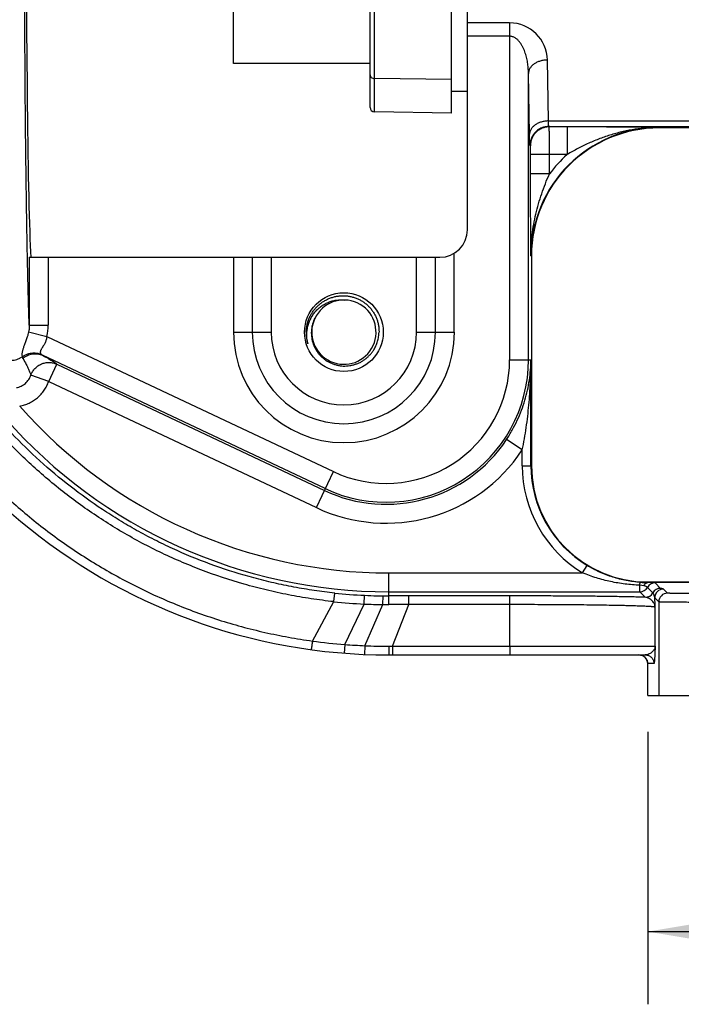
# Model space of a CAD drawing. Units: inches. Extents: x 0 to 22.3, y -0.1 to 17.2.
# Drawn here: x 7.1 to 8.2, y 6.1 to 7.8 of the extents above; entities that cross this region are included whole.
import ezdxf

# ---------------------------------------------------------------- set-up
doc = ezdxf.new("R2010")
doc.units = ezdxf.units.IN
doc.header["$LTSCALE"] = 1.21
doc.header["$MEASUREMENT"] = 0
doc.layers.get('0').update_dxf_attribs({"linetype": 'CONTINUOUS'})
doc.layers.add('AXIS', color=7, linetype='CONTINUOUS')
doc.layers.add('DIMENSIONS', color=7, linetype='CONTINUOUS')
doc.styles.get("Standard").update_dxf_attribs({"font": 'txt', "width": 0.8})
doc.dimstyles.new('DIMSTYLE_2', dxfattribs={"dimtxt": 0.125, "dimasz": 0.1875, "dimexe": 0.125, "dimexo": 0.0625, "dimgap": 0.0625, "dimtad": 0, "dimtih": 1, "dimtoh": 1, "dimlfac": 4, "dimzin": 4, "dimdsep": 46, "dimtxsty": 'STANDARD', "dimblk": '_FILLED', "dimblk1": '_FILLED', "dimblk2": '_FILLED', "dimcen": 0.09, "dimadec": 0, "dimazin": 0, "dimtp": 0.0001, "dimtm": 0.0001, "dimtfac": 1, "dimtofl": 0, "dimtmove": 0, "dimatfit": 3, "dimldrblk": '_FILLED', "dimfxl": 1, "dimtolj": 1, "dimtzin": 4, "dimarcsym": 0})

# ---------------------------------------------------------------- blocks, each defined once
blk = doc.blocks.new('_FILLED')
at = {"color": 0, "linetype": 'BYBLOCK'}
blk.add_solid([(0, 0), (-1, 0.1667), (-1, -0.1667)], dxfattribs=at)
blk = doc.blocks.new('*D2')
at = {"layer": 'DIMENSIONS', "color": 2, "linetype": 'CONTINUOUS'}
for p, q in [((8.174, 6.6053), (8.174, 6.137)), ((9.174, 6.6053), (9.174, 6.137)), ((8.174, 6.262), (8.4115, 6.262)), ((9.174, 6.262), (8.9365, 6.262))]:
    blk.add_line(p, q, dxfattribs=at)
at = {"layer": 'DIMENSIONS', "color": 2, "linetype": 'CONTINUOUS', "xscale": 0.1875, "yscale": 0.1875, "zscale": 0.1875, "rotation": 180}
blk.add_blockref('_FILLED', (8.174, 6.262), dxfattribs=at)
at = {"layer": 'DIMENSIONS', "color": 2, "linetype": 'CONTINUOUS', "xscale": 0.1875, "yscale": 0.1875, "zscale": 0.1875}
blk.add_blockref('_FILLED', (9.174, 6.262), dxfattribs=at)

msp = doc.modelspace()

# ---------------------------------------------------------------- linework, layer by layer
at = {"color": 7, "linetype": 'CONTINUOUS'}
for p, q in [((7.4615, 7.7547), (7.4615, 7.988)), ((7.864, 7.469), (7.864, 7.988)), ((7.6965, 7.7547), (7.4615, 7.7547)), ((8.174, 6.6678), (9.174, 6.6678))]:
    msp.add_line(p, q, dxfattribs=at)
at = {"color": 9, "linetype": 'CONTINUOUS'}
for p, q in [((7.9365, 7.8246), (7.864, 7.8246)), ((7.9365, 7.8017), (7.864, 7.8017)), ((8.1931, 6.8291), (8.1931, 6.6678)), ((8.174, 6.6678), (8.174, 6.7228))]:
    msp.add_line(p, q, dxfattribs=at)
at = {"color": 7, "linetype": 'CONTINUOUS'}
msp.add_circle((7.6515, 7.2928), 0.0677, dxfattribs=at)
for centre, radius, start, end in [((7.6515, 7.2928), 0.0553, 150.0056, 149.2897), ((7.6517, 7.2914), 0.065, 178.7716, 196.9189)]:
    msp.add_arc(centre, radius, start, end, dxfattribs=at)
msp.add_ellipse((7.1165, 8.0428), major_axis=(0, 0.6562), ratio=0.017455, start_param=0.163327, end_param=2.813615, dxfattribs=at)
for points, knots in [([(7.5867, 7.2928), (7.5867, 7.2948), (7.587, 7.2989), (7.588, 7.305), (7.5896, 7.311), (7.5917, 7.3167), (7.5944, 7.3223), (7.5976, 7.3275), (7.6013, 7.3325), (7.6054, 7.337), (7.61, 7.3411), (7.6149, 7.3448), (7.6202, 7.348), (7.6258, 7.3506), (7.6316, 7.3527), (7.6375, 7.3543), (7.6436, 7.3552), (7.6498, 7.3555), (7.6559, 7.3553), (7.662, 7.3544), (7.668, 7.3529), (7.6738, 7.3509), (7.6794, 7.3482), (7.6846, 7.3451), (7.6896, 7.3414), (7.6941, 7.3373), (7.6983, 7.3327), (7.7019, 7.3278), (7.705, 7.3225), (7.7076, 7.3169), (7.7096, 7.311), (7.711, 7.3051), (7.7118, 7.299), (7.7119, 7.2948), (7.7119, 7.2928)], [0, 0, 0, 0, 0.031251, 0.062502, 0.093753, 0.125004, 0.156255, 0.187506, 0.218757, 0.250008, 0.281258, 0.312509, 0.343759, 0.375009, 0.40626, 0.43751, 0.46876, 0.50001, 0.53126, 0.56251, 0.59376, 0.62501, 0.656259, 0.687509, 0.718758, 0.750008, 0.781257, 0.812506, 0.843755, 0.875004, 0.906253, 0.937503, 0.968751, 1, 1, 1, 1]), ([(7.5895, 7.2725), (7.5889, 7.2748), (7.588, 7.2796), (7.5875, 7.2868), (7.5879, 7.294), (7.589, 7.3012), (7.591, 7.3082), (7.5937, 7.3149), (7.5972, 7.3212), (7.6015, 7.327), (7.6064, 7.3324), (7.6119, 7.337), (7.617, 7.3403), (7.6212, 7.3426), (7.6256, 7.3446), (7.6313, 7.3466), (7.6372, 7.3478), (7.642, 7.3483), (7.6468, 7.3485), (7.6505, 7.3483), (7.6528, 7.348)], [0, 0, 0, 0, 0.062534, 0.125063, 0.187588, 0.250109, 0.312625, 0.375136, 0.437642, 0.500143, 0.562639, 0.625129, 0.687613, 0.718868, 0.750122, 0.812594, 0.875059, 0.906305, 0.937549, 1, 1, 1, 1]), ([(7.604, 7.321), (7.603, 7.3194), (7.6011, 7.3161), (7.5989, 7.3109), (7.5972, 7.3056), (7.596, 7.3), (7.5955, 7.2944), (7.5954, 7.2887), (7.596, 7.2831), (7.5971, 7.2776), (7.5988, 7.2722), (7.601, 7.267), (7.6037, 7.262), (7.6068, 7.2573), (7.6105, 7.253), (7.6145, 7.249), (7.6189, 7.2455), (7.6236, 7.2424), (7.6287, 7.2398), (7.6339, 7.2377), (7.6393, 7.2361), (7.6449, 7.235), (7.6505, 7.2345), (7.6562, 7.2346), (7.6618, 7.2352), (7.6673, 7.2363), (7.6727, 7.238), (7.678, 7.2401), (7.683, 7.2428), (7.6877, 7.2459), (7.6921, 7.2495), (7.6961, 7.2535), (7.6997, 7.2578), (7.7019, 7.2609), (7.7029, 7.2625)], [0, 0, 0, 0, 0.031249, 0.062497, 0.093746, 0.124995, 0.156244, 0.187493, 0.218742, 0.249991, 0.28124, 0.31249, 0.343739, 0.374989, 0.406238, 0.437488, 0.468738, 0.499988, 0.531238, 0.562488, 0.593739, 0.624989, 0.65624, 0.68749, 0.718741, 0.749991, 0.781242, 0.812493, 0.843744, 0.874995, 0.906246, 0.937497, 0.968749, 1, 1, 1, 1]), ([(7.7029, 7.2625), (7.7043, 7.2647), (7.7068, 7.2695), (7.7096, 7.277), (7.7113, 7.2848), (7.7118, 7.2901), (7.7119, 7.2928)], [0, 0, 0, 0, 0.249998, 0.499997, 0.749995, 1, 1, 1, 1])]:
    msp.add_open_spline(points, degree=3, knots=knots, dxfattribs=at)
at = {"layer": 'AXIS', "color": 7, "linetype": 'CONTINUOUS'}
for p, q in [((7.8365, 7.6692), (7.8365, 8.4164)), ((7.6965, 7.679), (7.6965, 8.4066)), ((7.864, 7.7069), (7.8365, 7.7069)), ((7.8365, 7.6692), (7.7039, 7.6715)), ((9.035, 7.6441), (8.194, 7.6441)), ((7.1103, 7.4215), (7.8165, 7.4215)), ((7.974, 7.424), (7.974, 7.0632)), ((8.174, 6.8632), (9.039, 6.8632)), ((7.729, 6.7378), (8.1699, 6.7378)), ((8.174, 6.6678), (8.174, 6.7228))]:
    msp.add_line(p, q, dxfattribs=at)
at = {"layer": 'AXIS', "color": 9, "linetype": 'CONTINUOUS'}
for p, q in [((7.7039, 7.6715), (7.7039, 8.4141)), ((7.9365, 7.8246), (7.9365, 7.2453)), ((8.0033, 7.656), (8.0015, 7.7608)), ((7.9708, 7.633), (7.969, 7.7378)), ((7.969, 7.2453), (7.969, 7.7378)), ((7.8365, 7.7271), (7.7039, 7.7291)), ((8.0033, 7.656), (9.035, 7.656)), ((8.0041, 7.6465), (9.035, 7.6465)), ((8.0047, 7.6458), (8.0041, 7.6465)), ((8.0353, 7.6458), (8.0047, 7.6458)), ((8.0353, 7.6458), (8.0353, 7.5983)), ((8.194, 7.6441), (8.194, 7.6447)), ((9.035, 7.6441), (8.194, 7.6441)), ((7.9722, 7.6133), (7.9716, 7.614)), ((8.0353, 7.5983), (7.9725, 7.5983)), ((7.9725, 7.5648), (7.9725, 7.5983)), ((8.005, 7.5648), (8.005, 7.5983)), ((8.005, 7.5648), (7.9725, 7.5648)), ((7.1103, 7.4215), (7.1103, 7.3047)), ((7.1428, 7.4215), (7.1428, 7.3047)), ((7.4615, 7.4215), (7.4615, 7.2928)), ((7.494, 7.4215), (7.494, 7.2928)), ((7.5265, 7.4215), (7.5265, 7.2928)), ((7.7765, 7.2928), (7.7765, 7.4215)), ((7.809, 7.2928), (7.809, 7.4215)), ((7.8414, 7.2928), (7.8414, 7.4286)), ((7.9733, 7.424), (7.974, 7.424)), ((7.974, 7.424), (7.974, 7.0632)), ((7.1103, 7.3047), (7.1428, 7.3047)), ((7.1092, 7.2934), (7.1405, 7.2855)), ((7.1405, 7.2855), (7.6334, 7.0531)), ((7.4615, 7.2928), (7.5265, 7.2928)), ((7.7765, 7.2928), (7.8414, 7.2928)), ((7.6195, 7.0237), (7.1333, 7.253)), ((7.1438, 7.2082), (7.1576, 7.2376)), ((7.1576, 7.2376), (7.618, 7.0205)), ((7.9365, 7.2453), (7.9733, 7.2453)), ((7.9733, 7.0632), (7.9733, 7.2453)), ((7.1438, 7.2082), (7.1131, 7.2189)), ((7.1438, 7.2082), (7.6042, 6.9911)), ((7.9583, 7.0902), (7.9312, 7.1081)), ((7.9583, 7.0632), (7.9583, 7.0902)), ((7.9583, 7.0632), (7.974, 7.0632)), ((7.6042, 6.9911), (7.6334, 7.0531)), ((8.0621, 6.8788), (8.0698, 6.8916)), ((7.729, 6.8788), (8.0621, 6.8788)), ((7.729, 6.8243), (7.729, 6.8788)), ((8.1605, 6.8463), (8.1603, 6.8575)), ((8.1671, 6.8567), (8.1603, 6.8575)), ((8.174, 6.8632), (8.174, 6.8622)), ((8.174, 6.8631), (9.039, 6.8631)), ((8.1961, 6.8523), (8.1867, 6.8616)), ((7.6342, 6.8294), (7.6357, 6.8442)), ((7.6865, 6.8253), (7.6872, 6.8403)), ((7.729, 6.8463), (8.1605, 6.8463)), ((8.1699, 6.8369), (8.1605, 6.8463)), ((8.183, 6.8446), (8.1736, 6.854)), ((8.2081, 6.844), (8.2012, 6.8509)), ((7.5974, 6.7617), (7.6342, 6.8294)), ((7.6532, 6.7557), (7.6865, 6.8253)), ((7.6876, 6.7537), (7.7187, 6.8244)), ((7.7187, 6.8244), (7.7189, 6.8394)), ((7.763, 6.8393), (7.729, 6.8393)), ((7.763, 6.8243), (7.729, 6.8243)), ((7.7349, 6.7528), (7.763, 6.8243)), ((7.937, 6.8393), (7.763, 6.8393)), ((7.763, 6.8243), (7.763, 6.8393)), ((7.937, 6.8243), (7.763, 6.8243)), ((7.937, 6.8243), (7.937, 6.8393)), ((7.937, 6.7528), (7.937, 6.8243)), ((8.1931, 6.8291), (8.1862, 6.8359)), ((8.187, 6.7528), (8.187, 6.8198)), ((7.6532, 6.7557), (7.6521, 6.7408)), ((7.6876, 6.7537), (7.687, 6.7387)), ((7.729, 6.7528), (7.729, 6.7378)), ((7.7349, 6.7528), (8.187, 6.7528)), ((7.7349, 6.7528), (7.7349, 6.7378)), ((7.937, 6.7528), (7.937, 6.7378)), ((8.1849, 6.7228), (8.174, 6.7228))]:
    msp.add_line(p, q, dxfattribs=at)
for centre, radius, start, end in [((7.9365, 7.7596), 0.065, 1, 90), ((8.194, 7.424), 0.2207, 90, 180), ((8.194, 7.424), 0.22, 90, 180), ((8.194, 7.424), 0.2357, 132.3179, 143.3177), ((7.0644, 7.3046), 0.0785, 345.9152, 0.0403), ((7.6515, 7.2928), 0.19, 180, 360), ((7.6515, 7.2928), 0.1575, 180, 360), ((7.6515, 7.2928), 0.125, 180, 360), ((7.724, 7.2453), 0.245, 244.7566, 360), ((7.724, 7.2453), 0.2125, 244.7566, 360), ((7.729, 7.7253), 0.8465, 221.3858, 270), ((7.729, 7.7253), 0.879, 221.3858, 270), ((7.724, 7.2453), 0.2485, 244.7566, 326.4986), ((7.724, 7.2453), 0.281, 244.7566, 326.4986), ((8.174, 7.0632), 0.2157, 180, 238.7411), ((8.174, 7.0632), 0.2007, 180, 238.7409), ((8.174, 7.0632), 0.2, 180, 270), ((8.1773, 7.1128), 0.2506, 266.3274, 269.2455), ((8.1867, 6.8466), 0.015, 90.021, 150.8018), ((7.7291, 7.7273), 0.888, 263.9619, 267.2954), ((7.729, 7.7253), 0.886, 267.2954, 270), ((8.1605, 6.8613), 0.015, 270.0211, 330.8017), ((8.1699, 6.8519), 0.015, 270.0211, 330.8018), ((8.1961, 6.8373), 0.015, 90.0208, 150.8018), ((8.2012, 6.8359), 0.015, 90.0209, 179.979), ((8.2081, 6.829), 0.015, 90.0209, 179.9791), ((7.7251, 7.6582), 0.8338, 263.7445, 267.3471), ((7.7289, 7.7253), 0.901, 267.3033, 269.3537), ((7.729, 7.7253), 0.901, 269.3459, 270), ((5.4036, 6.6938), 2.7863, 2.5906, 2.9229), ((7.7209, 7.655), 0.9018, 262.1323, 265.6992), ((7.7289, 7.7253), 0.9725, 265.5379, 267.5674), ((7.729, 7.7254), 0.9726, 267.5628, 269.9999), ((7.7349, 7.866), 1.1132, 269.6969, 270.0001)]:
    msp.add_arc(centre, radius, start, end, dxfattribs=at)
at = {"layer": 'AXIS', "color": 7, "linetype": 'CONTINUOUS'}
for centre, radius, start, end in [((7.704, 7.679), 0.0075, 180, 269), ((8.194, 7.424), 0.22, 90, 180), ((7.729, 7.7253), 0.9875, 190.2771, 270), ((7.8165, 7.469), 0.0475, 270, 360), ((8.174, 7.0632), 0.2, 180, 270), ((8.159, 6.7228), 0.015, 0, 90)]:
    msp.add_arc(centre, radius, start, end, dxfattribs=at)
at = {"layer": 'AXIS', "color": 9, "linetype": 'CONTINUOUS'}
for points, knots in [([(7.1103, 7.3047), (7.11, 7.313), (7.1094, 7.3307), (7.1086, 7.3587), (7.1079, 7.3898), (7.1071, 7.4237), (7.1064, 7.4604), (7.1056, 7.5143), (7.1046, 7.5872), (7.1036, 7.6804), (7.1029, 7.7799), (7.1024, 7.8841), (7.1022, 7.9911), (7.1022, 8.099), (7.1025, 8.2059), (7.1029, 8.3099), (7.1037, 8.4092), (7.1046, 8.5021), (7.1056, 8.5747), (7.1065, 8.6283), (7.1072, 8.6648), (7.1079, 8.6985), (7.1085, 8.72), (7.1088, 8.7303)], [0, 0, 0, 0, 0.017509, 0.037222, 0.059053, 0.082906, 0.108676, 0.136251, 0.196317, 0.262047, 0.332284, 0.40579, 0.481269, 0.557391, 0.632815, 0.70621, 0.776284, 0.841801, 0.901608, 0.929037, 0.954652, 0.978341, 1, 1, 1, 1]), ([(7.969, 7.7378), (7.9689, 7.7409), (7.9686, 7.7472), (7.9675, 7.7566), (7.966, 7.7644), (7.9643, 7.7705), (7.9628, 7.775), (7.961, 7.7794), (7.9589, 7.7838), (7.9565, 7.788), (7.9537, 7.792), (7.9503, 7.7956), (7.947, 7.7983), (7.944, 7.7999), (7.9416, 7.8009), (7.9391, 7.8015), (7.9373, 7.8017), (7.9365, 7.8017)], [0, 0, 0, 0, 0.121637, 0.243422, 0.365519, 0.426771, 0.488202, 0.549868, 0.611844, 0.674239, 0.73721, 0.800988, 0.865885, 0.898911, 0.93232, 0.966061, 1, 1, 1, 1]), ([(8.0015, 7.7608), (7.9993, 7.7608), (7.9952, 7.7604), (7.9891, 7.7591), (7.9835, 7.757), (7.9786, 7.7542), (7.9745, 7.7507), (7.9719, 7.7473), (7.9704, 7.7445), (7.9696, 7.7423), (7.9691, 7.7401), (7.969, 7.7385), (7.969, 7.7378)], [0, 0, 0, 0, 0.144455, 0.286382, 0.423331, 0.553366, 0.675364, 0.789297, 0.843695, 0.896684, 0.948641, 1, 1, 1, 1]), ([(7.6965, 7.7354), (7.6965, 7.7346), (7.6969, 7.7329), (7.6986, 7.7308), (7.701, 7.7294), (7.7029, 7.7291), (7.7039, 7.7291)], [0, 0, 0, 0, 0.230489, 0.472761, 0.730913, 1, 1, 1, 1]), ([(8.0033, 7.656), (8.0012, 7.656), (7.997, 7.6556), (7.991, 7.6543), (7.9854, 7.6522), (7.9804, 7.6493), (7.9764, 7.6459), (7.9737, 7.6425), (7.9722, 7.6397), (7.9714, 7.6375), (7.9709, 7.6352), (7.9708, 7.6337), (7.9708, 7.633)], [0, 0, 0, 0, 0.144455, 0.286382, 0.423331, 0.553366, 0.675364, 0.789297, 0.843695, 0.896684, 0.948641, 1, 1, 1, 1]), ([(8.0041, 7.6465), (8.0041, 7.6465), (8.004, 7.6465), (8.004, 7.6466), (8.0039, 7.6467), (8.0039, 7.6469), (8.0038, 7.6472), (8.0038, 7.6475), (8.0037, 7.648), (8.0037, 7.6485), (8.0036, 7.6493), (8.0035, 7.6505), (8.0034, 7.6521), (8.0034, 7.654), (8.0033, 7.6553), (8.0033, 7.656)], [0, 0, 0, 0, 0.003717, 0.008911, 0.024516, 0.047522, 0.078057, 0.116122, 0.16167, 0.214617, 0.274855, 0.416667, 0.585855, 0.780888, 1, 1, 1, 1]), ([(7.6342, 6.8294), (7.6211, 6.8308), (7.5951, 6.8341), (7.5562, 6.8408), (7.5178, 6.8492), (7.4672, 6.8625), (7.4054, 6.8831), (7.3458, 6.9088), (7.2998, 6.9322), (7.2663, 6.9512), (7.2337, 6.9714), (7.1916, 7.0001), (7.1415, 7.0391), (7.0856, 7.0906), (7.0344, 7.1465), (6.9957, 7.1965), (6.9674, 7.2383), (6.9474, 7.2707), (6.9288, 7.3039), (6.9057, 7.3495), (6.8804, 7.4085), (6.8602, 7.4698), (6.8472, 7.52), (6.839, 7.5582), (6.8325, 7.5969), (6.8293, 7.6229), (6.828, 7.6359)], [0, 0, 0, 0, 0.031976, 0.063923, 0.095821, 0.127652, 0.191037, 0.254008, 0.285332, 0.316545, 0.34765, 0.378653, 0.440386, 0.501859, 0.563204, 0.624571, 0.655316, 0.686124, 0.717011, 0.747993, 0.810276, 0.873051, 0.904631, 0.936326, 0.968121, 1, 1, 1, 1]), ([(8.0041, 7.6465), (8.0019, 7.6465), (7.9977, 7.646), (7.9916, 7.6442), (7.9859, 7.6412), (7.9809, 7.6371), (7.9769, 7.6321), (7.9739, 7.6265), (7.972, 7.6203), (7.9716, 7.6161), (7.9716, 7.614)], [0, 0, 0, 0, 0.124992, 0.24999, 0.374994, 0.5, 0.625006, 0.75001, 0.875008, 1, 1, 1, 1]), ([(8.0047, 7.6458), (8.0026, 7.6458), (7.9983, 7.6454), (7.9922, 7.6435), (7.9865, 7.6405), (7.9816, 7.6364), (7.9775, 7.6315), (7.9745, 7.6258), (7.9726, 7.6197), (7.9722, 7.6154), (7.9722, 7.6133)], [0, 0, 0, 0, 0.124992, 0.24999, 0.374994, 0.5, 0.625006, 0.75001, 0.875008, 1, 1, 1, 1]), ([(8.005, 7.5983), (8.005, 7.6014), (8.005, 7.6074), (8.0049, 7.6148), (8.0049, 7.6204), (8.0049, 7.6244), (8.0049, 7.6281), (8.0049, 7.6315), (8.0049, 7.6346), (8.0049, 7.6374), (8.0048, 7.6395), (8.0048, 7.641), (8.0048, 7.6419), (8.0048, 7.6428), (8.0048, 7.6435), (8.0048, 7.6442), (8.0048, 7.6447), (8.0047, 7.6451), (8.0047, 7.6454), (8.0047, 7.6455), (8.0047, 7.6456), (8.0047, 7.6457), (8.0047, 7.6458), (8.0047, 7.6458), (8.0047, 7.6458)], [0, 0, 0, 0, 0.19297, 0.378689, 0.466629, 0.550175, 0.628539, 0.700984, 0.766827, 0.825448, 0.876296, 0.898653, 0.918892, 0.936967, 0.952835, 0.966459, 0.977806, 0.986851, 0.990503, 0.993573, 0.996057, 0.997956, 0.99927, 1, 1, 1, 1]), ([(8.194, 7.6447), (8.1816, 7.6449), (8.1564, 7.6451), (8.1177, 7.6455), (8.0772, 7.6457), (8.0495, 7.6458), (8.0353, 7.6458)], [0, 0, 0, 0, 0.234211, 0.476368, 0.731806, 1, 1, 1, 1]), ([(8.194, 7.6447), (8.187, 7.6448), (8.1731, 7.6443), (8.1523, 7.6419), (8.1318, 7.638), (8.1116, 7.6326), (8.0918, 7.6258), (8.0725, 7.6178), (8.0536, 7.6086), (8.0414, 7.6018), (8.0353, 7.5983)], [0, 0, 0, 0, 0.124742, 0.249503, 0.374303, 0.499167, 0.624127, 0.749227, 0.874516, 1, 1, 1, 1]), ([(6.7606, 7.6358), (6.7618, 7.622), (6.765, 7.5945), (6.7715, 7.5535), (6.7797, 7.513), (6.7928, 7.4597), (6.8134, 7.3946), (6.8392, 7.3316), (6.8629, 7.2828), (6.8821, 7.2472), (6.9027, 7.2125), (6.932, 7.1675), (6.972, 7.1136), (7.0251, 7.0532), (7.0831, 6.9973), (7.1352, 6.9548), (7.179, 6.9233), (7.213, 6.9011), (7.2479, 6.8802), (7.2958, 6.8542), (7.3579, 6.8254), (7.4225, 6.8018), (7.4753, 6.7863), (7.5156, 6.7763), (7.5563, 6.768), (7.5837, 6.7636), (7.5974, 6.7617)], [0, 0, 0, 0, 0.031814, 0.063564, 0.095233, 0.126811, 0.189648, 0.252072, 0.283145, 0.314134, 0.345049, 0.375904, 0.437481, 0.499004, 0.560599, 0.622382, 0.65338, 0.68446, 0.715626, 0.746886, 0.809675, 0.87283, 0.904535, 0.936308, 0.968135, 1, 1, 1, 1]), ([(7.9716, 7.614), (7.9716, 7.614), (7.9715, 7.614), (7.9715, 7.6141), (7.9715, 7.6142), (7.9715, 7.6144), (7.9714, 7.6146), (7.9714, 7.6149), (7.9713, 7.6154), (7.9713, 7.6161), (7.9712, 7.617), (7.9712, 7.618), (7.9711, 7.6192), (7.9711, 7.6205), (7.971, 7.6219), (7.971, 7.6234), (7.9709, 7.6258), (7.9709, 7.629), (7.9708, 7.6316), (7.9708, 7.633)], [0, 0, 0, 0, 0.002801, 0.007399, 0.013888, 0.022296, 0.032632, 0.044896, 0.075199, 0.113154, 0.158686, 0.211695, 0.272061, 0.339649, 0.414305, 0.495857, 0.584121, 0.779949, 1, 1, 1, 1]), ([(7.9725, 7.5983), (7.9725, 7.5993), (7.9725, 7.6012), (7.9725, 7.6035), (7.9724, 7.6053), (7.9724, 7.6066), (7.9724, 7.6077), (7.9724, 7.6088), (7.9724, 7.6098), (7.9724, 7.6107), (7.9723, 7.6114), (7.9723, 7.612), (7.9723, 7.6124), (7.9723, 7.6126), (7.9723, 7.6128), (7.9723, 7.613), (7.9723, 7.6131), (7.9722, 7.6132), (7.9722, 7.6133), (7.9722, 7.6133), (7.9722, 7.6133), (7.9722, 7.6133), (7.9722, 7.6133)], [0, 0, 0, 0, 0.192888, 0.378527, 0.466429, 0.549939, 0.62827, 0.700685, 0.766504, 0.825107, 0.875944, 0.91854, 0.93662, 0.952496, 0.966133, 0.977501, 0.986575, 0.993339, 0.995854, 0.997794, 0.999167, 1, 1, 1, 1]), ([(7.9733, 7.424), (7.9732, 7.4352), (7.973, 7.4579), (7.9727, 7.4925), (7.9725, 7.5282), (7.9725, 7.5525), (7.9725, 7.5648)], [0, 0, 0, 0, 0.238581, 0.482834, 0.736684, 1, 1, 1, 1]), ([(7.9733, 7.424), (7.9733, 7.4301), (7.9736, 7.4422), (7.9752, 7.4602), (7.9778, 7.4782), (7.9815, 7.496), (7.9861, 7.5135), (7.9916, 7.5309), (7.9979, 7.548), (8.0025, 7.5593), (8.005, 7.5648)], [0, 0, 0, 0, 0.124594, 0.249226, 0.373931, 0.498749, 0.623723, 0.748906, 0.874339, 1, 1, 1, 1]), ([(7.6357, 6.8442), (7.6239, 6.8455), (7.6005, 6.8484), (7.5656, 6.8542), (7.531, 6.8614), (7.4854, 6.8727), (7.4295, 6.8902), (7.3753, 6.9119), (7.3333, 6.9317), (7.3025, 6.9476), (7.2725, 6.9647), (7.2336, 6.9889), (7.1869, 7.0218), (7.1342, 7.0652), (7.0852, 7.1125), (7.0475, 7.1547), (7.0194, 7.1902), (6.9993, 7.2176), (6.9803, 7.2458), (6.9563, 7.2845), (6.929, 7.3347), (6.9056, 7.387), (6.8894, 7.4301), (6.8784, 7.463), (6.8686, 7.4965), (6.863, 7.5191), (6.8604, 7.5305)], [0, 0, 0, 0, 0.032056, 0.064086, 0.096075, 0.128004, 0.191622, 0.254868, 0.286343, 0.317712, 0.348977, 0.38014, 0.442175, 0.5039, 0.565409, 0.626819, 0.657533, 0.68827, 0.719048, 0.749882, 0.811767, 0.874041, 0.905353, 0.936784, 0.968334, 1, 1, 1, 1]), ([(7.1103, 7.3047), (7.1103, 7.3037), (7.1103, 7.2999), (7.1098, 7.2962), (7.1092, 7.2934)], [0, 0, 0, 0, 0.249712, 1, 1, 1, 1]), ([(7.1092, 7.2934), (7.1089, 7.2919), (7.1082, 7.2891), (7.1067, 7.2839), (7.105, 7.2791), (7.1033, 7.2747), (7.1022, 7.2716), (7.1012, 7.2688), (7.1002, 7.2662), (7.0994, 7.2637), (7.0988, 7.2614), (7.0983, 7.2592), (7.0979, 7.2572), (7.0977, 7.2553), (7.0977, 7.253), (7.0979, 7.2514), (7.0982, 7.2504)], [0, 0, 0, 0, 0.099044, 0.19266, 0.362947, 0.439923, 0.511761, 0.5787, 0.640967, 0.698784, 0.752376, 0.801982, 0.84786, 0.890295, 0.929595, 1, 1, 1, 1]), ([(7.1405, 7.2855), (7.1404, 7.2845), (7.1402, 7.2826), (7.1395, 7.2799), (7.1387, 7.2772), (7.1376, 7.2747), (7.1364, 7.2723), (7.1351, 7.2701), (7.134, 7.2684), (7.1332, 7.2671), (7.1324, 7.2658), (7.1315, 7.2643), (7.1306, 7.2626), (7.1299, 7.2611), (7.1294, 7.2595), (7.1293, 7.2581), (7.1295, 7.2568), (7.1301, 7.2557), (7.1306, 7.255), (7.1309, 7.2547)], [0, 0, 0, 0, 0.085031, 0.169472, 0.252658, 0.333914, 0.41262, 0.488209, 0.560126, 0.594531, 0.627799, 0.690621, 0.748013, 0.799586, 0.845437, 0.886479, 0.924518, 0.961757, 1, 1, 1, 1]), ([(7.0791, 7.2444), (7.0808, 7.2444), (7.0842, 7.2447), (7.0891, 7.2459), (7.0939, 7.2477), (7.0968, 7.2494), (7.0982, 7.2504)], [0, 0, 0, 0, 0.251427, 0.502336, 0.752049, 1, 1, 1, 1]), ([(7.0982, 7.2504), (7.0993, 7.2512), (7.1018, 7.2528), (7.1057, 7.2547), (7.1098, 7.2561), (7.1141, 7.257), (7.1184, 7.2573), (7.1227, 7.257), (7.1269, 7.2561), (7.1296, 7.2552), (7.1309, 7.2547)], [0, 0, 0, 0, 0.125991, 0.252029, 0.377931, 0.503513, 0.628616, 0.753114, 0.876919, 1, 1, 1, 1]), ([(7.0982, 7.2504), (7.0983, 7.2499), (7.0986, 7.2489), (7.0991, 7.248), (7.0993, 7.2476)], [0, 0, 0, 0, 0.515937, 1, 1, 1, 1]), ([(7.0993, 7.2476), (7.1005, 7.2486), (7.1029, 7.2505), (7.107, 7.2528), (7.1112, 7.2544), (7.1157, 7.2555), (7.1202, 7.2559), (7.1247, 7.2556), (7.1291, 7.2546), (7.1319, 7.2536), (7.1333, 7.253)], [0, 0, 0, 0, 0.127417, 0.254176, 0.380187, 0.505416, 0.629891, 0.753707, 0.87701, 1, 1, 1, 1]), ([(7.0993, 7.2476), (7.1014, 7.2442), (7.1041, 7.2394), (7.1071, 7.2333), (7.1088, 7.2295), (7.1102, 7.2262), (7.1114, 7.2234), (7.1123, 7.221), (7.1129, 7.2196), (7.1131, 7.2189)], [0, 0, 0, 0, 0.368, 0.517248, 0.64687, 0.7587, 0.854142, 0.934291, 1, 1, 1, 1]), ([(7.1309, 7.2547), (7.1312, 7.2543), (7.132, 7.2537), (7.1328, 7.2532), (7.1333, 7.253)], [0, 0, 0, 0, 0.485417, 1, 1, 1, 1]), ([(7.1333, 7.253), (7.1352, 7.2519), (7.1388, 7.25), (7.1435, 7.2472), (7.1474, 7.2449), (7.1505, 7.243), (7.1529, 7.2414), (7.1549, 7.2399), (7.1564, 7.2387), (7.1573, 7.238), (7.1576, 7.2376)], [0, 0, 0, 0, 0.230413, 0.418262, 0.57132, 0.695822, 0.796938, 0.879009, 0.945691, 1, 1, 1, 1]), ([(7.1131, 7.2189), (7.1135, 7.22), (7.1144, 7.2221), (7.116, 7.2251), (7.1179, 7.2279), (7.1201, 7.2305), (7.1226, 7.2329), (7.1262, 7.2356), (7.1312, 7.2384), (7.1366, 7.24), (7.1411, 7.2406), (7.1445, 7.2407), (7.1479, 7.2405), (7.1513, 7.2399), (7.1545, 7.2389), (7.1566, 7.2381), (7.1576, 7.2376)], [0, 0, 0, 0, 0.062537, 0.125081, 0.187629, 0.250178, 0.312728, 0.375276, 0.500187, 0.625069, 0.687582, 0.750084, 0.812577, 0.875059, 0.937533, 1, 1, 1, 1]), ([(7.9312, 7.1081), (7.9347, 7.1135), (7.9413, 7.1243), (7.9499, 7.1411), (7.9571, 7.1582), (7.963, 7.1755), (7.9675, 7.1929), (7.9707, 7.2103), (7.9727, 7.2278), (7.9732, 7.2395), (7.9733, 7.2453)], [0, 0, 0, 0, 0.131823, 0.261766, 0.389271, 0.514439, 0.637629, 0.759297, 0.879923, 1, 1, 1, 1]), ([(7.9583, 7.0902), (7.9596, 7.0966), (7.9621, 7.1094), (7.9652, 7.1288), (7.9677, 7.1481), (7.9697, 7.1675), (7.9713, 7.187), (7.9728, 7.2129), (7.9733, 7.2323), (7.9733, 7.2453)], [0, 0, 0, 0, 0.125589, 0.250999, 0.376196, 0.501198, 0.626043, 0.750768, 1, 1, 1, 1]), ([(7.0882, 7.1975), (7.0896, 7.1977), (7.0924, 7.1984), (7.0965, 7.2), (7.1002, 7.2021), (7.1037, 7.2047), (7.1068, 7.2078), (7.1094, 7.2112), (7.1116, 7.2149), (7.1127, 7.2176), (7.1131, 7.2189)], [0, 0, 0, 0, 0.125175, 0.250329, 0.375447, 0.500511, 0.625506, 0.750423, 0.875255, 1, 1, 1, 1]), ([(7.0939, 7.1656), (7.0967, 7.1661), (7.1023, 7.1675), (7.1103, 7.1707), (7.1178, 7.1749), (7.1247, 7.18), (7.1309, 7.186), (7.1362, 7.1928), (7.1406, 7.2002), (7.1428, 7.2055), (7.1438, 7.2082)], [0, 0, 0, 0, 0.125, 0.249999, 0.374998, 0.499998, 0.624998, 0.749998, 0.874999, 1, 1, 1, 1]), ([(8.1612, 6.8627), (8.1532, 6.8632), (8.1371, 6.8652), (8.1137, 6.8711), (8.0911, 6.8798), (8.0768, 6.8874), (8.0698, 6.8916)], [0, 0, 0, 0, 0.250518, 0.499356, 0.748666, 1, 1, 1, 1]), ([(8.1603, 6.8575), (8.1519, 6.8579), (8.1351, 6.8593), (8.1102, 6.8635), (8.0857, 6.8698), (8.0698, 6.8755), (8.0621, 6.8788)], [0, 0, 0, 0, 0.250272, 0.499814, 0.749474, 1, 1, 1, 1]), ([(8.1603, 6.8575), (8.1603, 6.8579), (8.1604, 6.8586), (8.1605, 6.8596), (8.1607, 6.8605), (8.1608, 6.8612), (8.1609, 6.8618), (8.161, 6.8622), (8.1611, 6.8624), (8.1611, 6.8625), (8.1612, 6.8626), (8.1612, 6.8627), (8.1612, 6.8627)], [0, 0, 0, 0, 0.216273, 0.40974, 0.57827, 0.720078, 0.833688, 0.918045, 0.9491, 0.972793, 0.98941, 1, 1, 1, 1]), ([(8.1671, 6.8567), (8.1675, 6.8575), (8.1682, 6.8586), (8.1693, 6.8599), (8.1702, 6.8607), (8.1711, 6.8613), (8.172, 6.8618), (8.173, 6.8621), (8.1737, 6.8622), (8.174, 6.8622)], [0, 0, 0, 0, 0.290938, 0.425083, 0.55164, 0.671161, 0.784663, 0.893645, 1, 1, 1, 1]), ([(8.1867, 6.8616), (8.1867, 6.8617), (8.1867, 6.8617), (8.1866, 6.8617), (8.1865, 6.8617), (8.1864, 6.8617), (8.1862, 6.8618), (8.1859, 6.8618), (8.1855, 6.8618), (8.185, 6.8619), (8.1844, 6.8619), (8.1837, 6.8619), (8.1829, 6.862), (8.1816, 6.862), (8.1797, 6.8621), (8.177, 6.8621), (8.175, 6.8622), (8.174, 6.8622)], [0, 0, 0, 0, 0.00262, 0.006591, 0.012013, 0.018929, 0.037385, 0.062294, 0.094009, 0.132952, 0.179561, 0.234291, 0.297571, 0.369789, 0.542179, 0.75262, 1, 1, 1, 1]), ([(8.1736, 6.854), (8.1735, 6.8541), (8.1733, 6.8543), (8.1728, 6.8546), (8.1719, 6.8552), (8.1706, 6.8558), (8.1689, 6.8564), (8.1678, 6.8566), (8.1671, 6.8567)], [0, 0, 0, 0, 0.065592, 0.134127, 0.229276, 0.520061, 0.732306, 1, 1, 1, 1]), ([(8.1862, 6.8359), (8.1862, 6.8365), (8.186, 6.8375), (8.1856, 6.839), (8.1852, 6.8403), (8.1847, 6.8416), (8.1842, 6.8425), (8.1839, 6.8432), (8.1836, 6.8436), (8.1834, 6.8439), (8.1832, 6.8442), (8.1831, 6.8444), (8.183, 6.8445), (8.183, 6.8446), (8.183, 6.8446)], [0, 0, 0, 0, 0.170373, 0.334218, 0.489786, 0.634252, 0.763565, 0.820936, 0.872394, 0.917018, 0.953865, 0.981879, 0.992237, 1, 1, 1, 1]), ([(8.2012, 6.8509), (8.2012, 6.851), (8.2011, 6.851), (8.2009, 6.8511), (8.2007, 6.8512), (8.2004, 6.8513), (8.2, 6.8513), (8.1995, 6.8515), (8.1989, 6.8516), (8.1984, 6.8517), (8.1979, 6.8518), (8.1975, 6.8518), (8.1971, 6.8519), (8.1967, 6.852), (8.1964, 6.8521), (8.1962, 6.8522), (8.1961, 6.8522), (8.1961, 6.8523), (8.1961, 6.8523)], [0, 0, 0, 0, 0.027292, 0.06516, 0.113298, 0.170925, 0.23691, 0.309857, 0.470764, 0.555186, 0.63939, 0.721167, 0.797959, 0.866893, 0.92515, 0.970126, 0.986999, 1, 1, 1, 1]), ([(8.2556, 6.8432), (8.2525, 6.8432), (8.248, 6.8432), (8.242, 6.8433), (8.2377, 6.8433), (8.2335, 6.8433), (8.2295, 6.8434), (8.2258, 6.8434), (8.2224, 6.8435), (8.2193, 6.8435), (8.2165, 6.8436), (8.2144, 6.8436), (8.2129, 6.8437), (8.212, 6.8437), (8.2111, 6.8438), (8.2104, 6.8438), (8.2097, 6.8438), (8.2092, 6.8439), (8.2088, 6.8439), (8.2086, 6.8439), (8.2084, 6.844), (8.2083, 6.844), (8.2082, 6.844), (8.2081, 6.844), (8.2081, 6.844), (8.2081, 6.844)], [0, 0, 0, 0, 0.192888, 0.287059, 0.378526, 0.466429, 0.549938, 0.628269, 0.700685, 0.766503, 0.825106, 0.875944, 0.898299, 0.918539, 0.936619, 0.952496, 0.966133, 0.977501, 0.986574, 0.990246, 0.993339, 0.995854, 0.997794, 0.999167, 1, 1, 1, 1]), ([(8.1699, 6.8369), (8.1669, 6.837), (8.1605, 6.8372), (8.1466, 6.8375), (8.1269, 6.8379), (8.1007, 6.8384), (8.0717, 6.8387), (8.0402, 6.839), (7.995, 6.8392), (7.9605, 6.8393), (7.937, 6.8393)], [0, 0, 0, 0, 0.038677, 0.081673, 0.17983, 0.292712, 0.418295, 0.554325, 0.69836, 1, 1, 1, 1]), ([(8.187, 6.8198), (8.187, 6.8198), (8.1869, 6.8198), (8.1868, 6.8199), (8.1867, 6.82), (8.1864, 6.82), (8.186, 6.8201), (8.1854, 6.8202), (8.1846, 6.8203), (8.1837, 6.8205), (8.1826, 6.8206), (8.1814, 6.8207), (8.1801, 6.8208), (8.178, 6.8209), (8.175, 6.8211), (8.1711, 6.8213), (8.1666, 6.8215), (8.1615, 6.8217), (8.1559, 6.8219), (8.1498, 6.8221), (8.1432, 6.8223), (8.1361, 6.8225), (8.1258, 6.8227), (8.1117, 6.823), (8.0937, 6.8233), (8.0741, 6.8236), (8.0533, 6.8238), (8.0314, 6.824), (8.0086, 6.8241), (7.9851, 6.8242), (7.9612, 6.8243), (7.9451, 6.8243), (7.937, 6.8243)], [0, 0, 0, 0, 0.000363, 0.00085, 0.001471, 0.002231, 0.004177, 0.006696, 0.009792, 0.013467, 0.017718, 0.022544, 0.027944, 0.033915, 0.047554, 0.063432, 0.081512, 0.101753, 0.124107, 0.148523, 0.174943, 0.203306, 0.233544, 0.299359, 0.37177, 0.450096, 0.5336, 0.621497, 0.712958, 0.807124, 0.903105, 1, 1, 1, 1]), ([(8.187, 6.8198), (8.1869, 6.8207), (8.1866, 6.8227), (8.1855, 6.8255), (8.184, 6.8282), (8.182, 6.8307), (8.1796, 6.833), (8.1772, 6.8345), (8.1751, 6.8356), (8.1729, 6.8364), (8.1711, 6.8368), (8.1699, 6.8369)], [0, 0, 0, 0, 0.110703, 0.224489, 0.342342, 0.464831, 0.592038, 0.723671, 0.791099, 0.859562, 1, 1, 1, 1]), ([(8.2556, 6.8282), (8.2516, 6.8282), (8.2456, 6.8282), (8.2377, 6.8283), (8.232, 6.8283), (8.2265, 6.8283), (8.2213, 6.8284), (8.2164, 6.8284), (8.2119, 6.8285), (8.2078, 6.8285), (8.2047, 6.8286), (8.2024, 6.8286), (8.2009, 6.8287), (8.1995, 6.8287), (8.1982, 6.8287), (8.1971, 6.8288), (8.1961, 6.8288), (8.1952, 6.8288), (8.1946, 6.8289), (8.1942, 6.8289), (8.1939, 6.8289), (8.1937, 6.8289), (8.1935, 6.829), (8.1934, 6.829), (8.1932, 6.829), (8.1932, 6.829), (8.1931, 6.829), (8.1931, 6.829), (8.1931, 6.8291)], [0, 0, 0, 0, 0.192926, 0.287116, 0.378601, 0.466521, 0.550047, 0.628393, 0.700822, 0.766652, 0.825264, 0.851687, 0.876106, 0.898461, 0.918701, 0.936779, 0.952651, 0.966282, 0.97764, 0.982458, 0.9867, 0.990362, 0.993444, 0.995945, 0.997866, 0.999211, 0.999672, 1, 1, 1, 1]), ([(7.5974, 6.7617), (7.5973, 6.7607), (7.597, 6.7588), (7.5967, 6.7565), (7.5964, 6.7547), (7.5962, 6.7535), (7.5961, 6.7523), (7.5959, 6.7513), (7.5957, 6.7503), (7.5956, 6.7494), (7.5954, 6.7487), (7.5953, 6.7482), (7.5952, 6.7478), (7.5952, 6.7476), (7.5951, 6.7474), (7.5951, 6.7472), (7.5951, 6.7471), (7.595, 6.747), (7.595, 6.747), (7.595, 6.7469), (7.595, 6.7469), (7.595, 6.7469)], [0, 0, 0, 0, 0.194895, 0.382231, 0.470809, 0.554847, 0.633542, 0.706138, 0.771939, 0.830317, 0.880715, 0.922654, 0.940325, 0.955742, 0.968871, 0.979683, 0.988165, 0.994313, 0.996522, 0.998173, 1, 1, 1, 1]), ([(8.187, 6.7528), (8.1869, 6.7519), (8.1866, 6.7502), (8.1855, 6.7476), (8.184, 6.7452), (8.182, 6.7429), (8.1796, 6.7409), (8.1767, 6.7393), (8.1734, 6.7381), (8.1711, 6.7378), (8.1699, 6.7378)], [0, 0, 0, 0, 0.106344, 0.216491, 0.331749, 0.452927, 0.580295, 0.713756, 0.853278, 1, 1, 1, 1]), ([(8.187, 6.7528), (8.1869, 6.751), (8.1867, 6.7475), (8.1865, 6.7432), (8.1864, 6.7398), (8.1862, 6.7374), (8.1861, 6.7351), (8.186, 6.7329), (8.1858, 6.7309), (8.1857, 6.729), (8.1856, 6.7273), (8.1854, 6.726), (8.1853, 6.7251), (8.1853, 6.7246), (8.1852, 6.7241), (8.1852, 6.7237), (8.1851, 6.7234), (8.1851, 6.7233), (8.185, 6.7231), (8.185, 6.723), (8.185, 6.7229), (8.1849, 6.7228), (8.1849, 6.7228), (8.1849, 6.7228)], [0, 0, 0, 0, 0.176362, 0.348498, 0.431616, 0.512002, 0.589035, 0.662058, 0.730367, 0.793183, 0.849663, 0.898851, 0.920386, 0.939685, 0.956599, 0.970962, 0.977132, 0.982599, 0.987344, 0.991348, 0.994595, 0.997083, 1, 1, 1, 1]), ([(8.159, 6.7378), (8.16, 6.7378), (8.1619, 6.7376), (8.1648, 6.7367), (8.1674, 6.7353), (8.1697, 6.7335), (8.1716, 6.7312), (8.1729, 6.7286), (8.1738, 6.7257), (8.174, 6.7238), (8.174, 6.7228)], [0, 0, 0, 0, 0.124992, 0.249983, 0.374977, 0.499976, 0.624977, 0.749983, 0.874989, 1, 1, 1, 1]), ([(8.1699, 6.7378), (8.1708, 6.7378), (8.1728, 6.7376), (8.1756, 6.7367), (8.1783, 6.7353), (8.1805, 6.7335), (8.1824, 6.7312), (8.1838, 6.7286), (8.1847, 6.7257), (8.1849, 6.7238), (8.1849, 6.7228)], [0, 0, 0, 0, 0.124993, 0.249983, 0.374977, 0.499976, 0.624977, 0.749983, 0.874988, 1, 1, 1, 1])]:
    msp.add_open_spline(points, degree=3, knots=knots, dxfattribs=at)

# ---------------------------------------------------------------- dimensions: what is measured, and where the dimension line sits
at = {"layer": 'DIMENSIONS', "color": 2, "linetype": 'CONTINUOUS'}
dim = msp.add_linear_dim(base=(8.174, 6.262), p1=(9.174, 6.6678), p2=(8.174, 6.6678), angle=180, dimstyle='DIMSTYLE_2', dxfattribs=at)
dim.commit()
dim.dimension.update_dxf_attribs({"geometry": '*D2', "text_midpoint": (8.474, 6.1995), "dimtype": 160})

doc.saveas('drawing.dxf')
